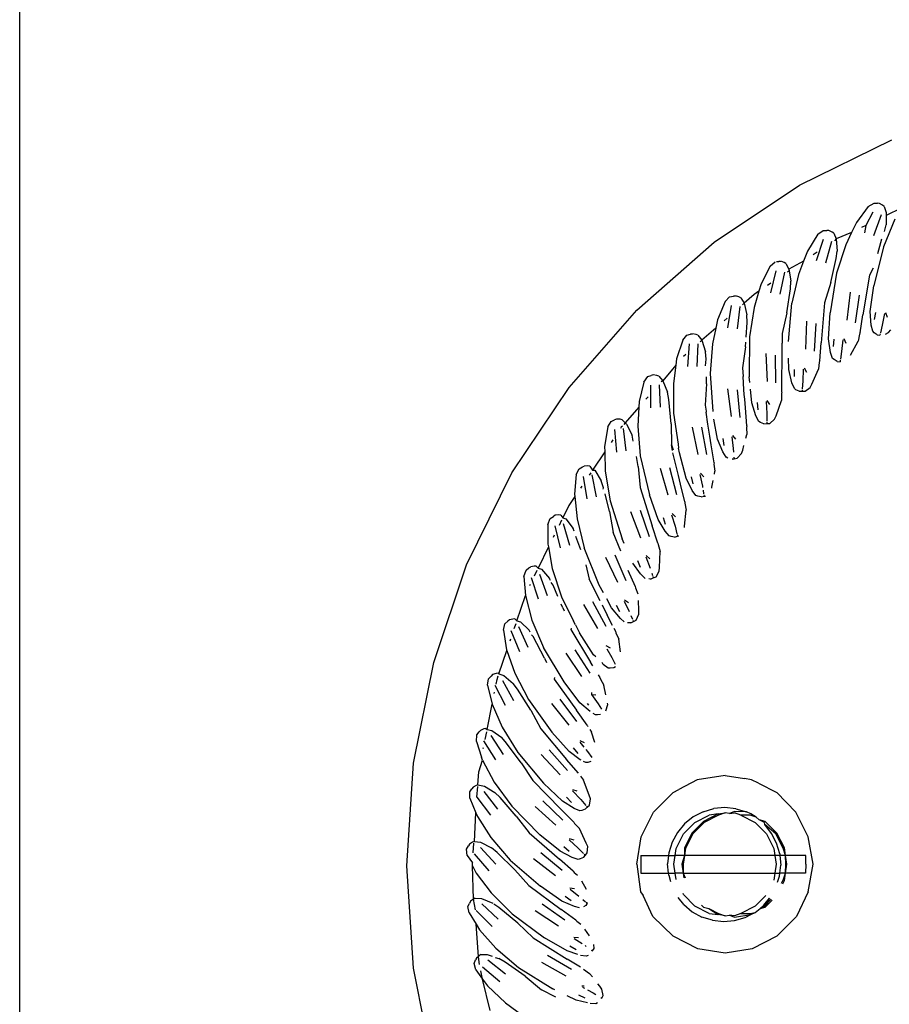
# Model space of a CAD drawing. Units: metres. Extents: x 5.5 to 24.5, y 8.4 to 18.2.
# Drawn here: x 6.7 to 6.7, y 14.8 to 14.8 of the extents above; entities that cross this region are included whole.
import ezdxf

# ---------------------------------------------------------------- set-up
doc = ezdxf.new("R2010")
doc.units = ezdxf.units.M
doc.layers.add('Edges', color=7, linetype='Continuous')

msp = doc.modelspace()

# ---------------------------------------------------------------- linework, layer by layer
at = {"layer": 'Edges'}
for p, q in [((6.687316, 13.809844), (6.687316, 14.961864)), ((6.708829, 14.817693), (6.711373, 14.818942)), ((6.706475, 14.816115), (6.708829, 14.817693)), ((6.71072, 14.8171), (6.710397, 14.816657)), ((6.71072, 14.8171), (6.710884, 14.817194)), ((6.710884, 14.817194), (6.710976, 14.817189)), ((6.711032, 14.817182), (6.710976, 14.817189)), ((6.711118, 14.817133), (6.711032, 14.817182)), ((6.71116, 14.817097), (6.711118, 14.817133)), ((6.71116, 14.817097), (6.711215, 14.816932)), ((6.711631, 14.817055), (6.711215, 14.816851)), ((6.710854, 14.816948), (6.710654, 14.816575)), ((6.711081, 14.816872), (6.710865, 14.816288)), ((6.711215, 14.816932), (6.711215, 14.816851)), ((6.711215, 14.816851), (6.711215, 14.816596)), ((6.710397, 14.816657), (6.710267, 14.816385)), ((6.710654, 14.816575), (6.710536, 14.816517)), ((6.710654, 14.816575), (6.710617, 14.816371)), ((6.711455, 14.81675), (6.711142, 14.815991)), ((6.711176, 14.816413), (6.711215, 14.816596)), ((6.709334, 14.816333), (6.709047, 14.815866)), ((6.709334, 14.816333), (6.709477, 14.816439)), ((6.709477, 14.816439), (6.709582, 14.816441)), ((6.709639, 14.816439), (6.709582, 14.816441)), ((6.709728, 14.816397), (6.709639, 14.816439)), ((6.709773, 14.816365), (6.709728, 14.816397)), ((6.709773, 14.816365), (6.709841, 14.816205)), ((6.710267, 14.816385), (6.709841, 14.816205)), ((6.710267, 14.816385), (6.710103, 14.816042)), ((6.704345, 14.814243), (6.706475, 14.816115)), ((6.70948, 14.816192), (6.709288, 14.815598)), ((6.709712, 14.816133), (6.709542, 14.815534)), ((6.709841, 14.816205), (6.709794, 14.816152)), ((6.709841, 14.816205), (6.709867, 14.815869)), ((6.710103, 14.816042), (6.709852, 14.81526)), ((6.711142, 14.815991), (6.710875, 14.814916)), ((6.710989, 14.815808), (6.711102, 14.816207)), ((6.709047, 14.815866), (6.708941, 14.815591)), ((6.709313, 14.815841), (6.709208, 14.81577)), ((6.70984, 14.815666), (6.709867, 14.815869)), ((6.708019, 14.815459), (6.70777, 14.814971)), ((6.708019, 14.815459), (6.708153, 14.815577)), ((6.708197, 14.815581), (6.708258, 14.815587)), ((6.708258, 14.815587), (6.708315, 14.815589)), ((6.708287, 14.815588), (6.708258, 14.815587)), ((6.708407, 14.815554), (6.708315, 14.815589)), ((6.708454, 14.815525), (6.708407, 14.815554)), ((6.708454, 14.815525), (6.708535, 14.815371)), ((6.708941, 14.815591), (6.708535, 14.815371)), ((6.708941, 14.815591), (6.708802, 14.815229)), ((6.70969, 14.815006), (6.70984, 14.815666)), ((6.708175, 14.81533), (6.708031, 14.814723)), ((6.708412, 14.81529), (6.708289, 14.814679)), ((6.708542, 14.815324), (6.708496, 14.815292)), ((6.708535, 14.815371), (6.708542, 14.815324)), ((6.708542, 14.815324), (6.708587, 14.815039)), ((6.708802, 14.815229), (6.708612, 14.814431)), ((6.709852, 14.81526), (6.70967, 14.814168)), ((6.710759, 14.815205), (6.710577, 14.814113)), ((6.710859, 14.815401), (6.710759, 14.815205)), ((6.70777, 14.814971), (6.707708, 14.814765)), ((6.708038, 14.814985), (6.707947, 14.814925)), ((6.708576, 14.814834), (6.708587, 14.815039)), ((6.70969, 14.815006), (6.709522, 14.814447)), ((6.710779, 14.814204), (6.710875, 14.814916)), ((6.706776, 14.814485), (6.706901, 14.814613)), ((6.706901, 14.814613), (6.707005, 14.814631)), ((6.707005, 14.814631), (6.707061, 14.814638)), ((6.707032, 14.814635), (6.707005, 14.814631)), ((6.707156, 14.81461), (6.707061, 14.814638)), ((6.707205, 14.814585), (6.707156, 14.81461)), ((6.707578, 14.814677), (6.707297, 14.814438)), ((6.707708, 14.814765), (6.707576, 14.814318)), ((6.707708, 14.814765), (6.707578, 14.814677)), ((6.708479, 14.814164), (6.708576, 14.814834)), ((6.710223, 14.814736), (6.710137, 14.81397)), ((6.710471, 14.814652), (6.710364, 14.813894)), ((6.706776, 14.814485), (6.706566, 14.813979)), ((6.706942, 14.814369), (6.706846, 14.813752)), ((6.707181, 14.814347), (6.707107, 14.813729)), ((6.707205, 14.814585), (6.707297, 14.814438)), ((6.707297, 14.814438), (6.707255, 14.814393)), ((6.707297, 14.814438), (6.707376, 14.814111)), ((6.707576, 14.814318), (6.707449, 14.813506)), ((6.708521, 14.813374), (6.708612, 14.814431)), ((6.709522, 14.814447), (6.709426, 14.813344)), ((6.702474, 14.812113), (6.704345, 14.814243)), ((6.707381, 14.813906), (6.707376, 14.814111)), ((6.708479, 14.814164), (6.708354, 14.813594)), ((6.70963, 14.81345), (6.70967, 14.814168)), ((6.710498, 14.813618), (6.710577, 14.814113)), ((6.710805, 14.813828), (6.710779, 14.814204)), ((6.710901, 14.813982), (6.710931, 14.814179)), ((6.711173, 14.814151), (6.711112, 14.813824)), ((6.711202, 14.814176), (6.711244, 14.81405)), ((6.706566, 14.813979), (6.706516, 14.813744)), ((6.706832, 14.814022), (6.706747, 14.813947)), ((6.707353, 14.813494), (6.707381, 14.813906)), ((6.709024, 14.813937), (6.708998, 14.813167)), ((6.709278, 14.813873), (6.709231, 14.813108)), ((6.710847, 14.813659), (6.710805, 14.813828)), ((6.711112, 14.813824), (6.711062, 14.813617)), ((6.705607, 14.813416), (6.705721, 14.813553)), ((6.705721, 14.813553), (6.705823, 14.81358)), ((6.705823, 14.81358), (6.705878, 14.813591)), ((6.70585, 14.813585), (6.705823, 14.81358)), ((6.705975, 14.813571), (6.705878, 14.813591)), ((6.706026, 14.81355), (6.705975, 14.813571)), ((6.706026, 14.81355), (6.70613, 14.81341)), ((6.706516, 14.813744), (6.70613, 14.81341)), ((6.706516, 14.813744), (6.706424, 14.813312)), ((6.707449, 14.813506), (6.70744, 14.812399)), ((6.708354, 14.813594), (6.70835, 14.813336)), ((6.710481, 14.813579), (6.710448, 14.813389)), ((6.710498, 14.813618), (6.710481, 14.813579)), ((6.710886, 14.81362), (6.710847, 14.813659)), ((6.710968, 14.813564), (6.710886, 14.81362)), ((6.710968, 14.813564), (6.711046, 14.813551)), ((6.711056, 14.813592), (6.711046, 14.813551)), ((6.711204, 14.813579), (6.711286, 14.813622)), ((6.711286, 14.813622), (6.711346, 14.813704)), ((6.705607, 14.813416), (6.705437, 14.812896)), ((6.705781, 14.813313), (6.705734, 14.812691)), ((6.706021, 14.813311), (6.705996, 14.812688)), ((6.70613, 14.81341), (6.706089, 14.813369)), ((6.70613, 14.81341), (6.706234, 14.81309)), ((6.706424, 14.813312), (6.706361, 14.812494)), ((6.707336, 14.81323), (6.707257, 14.812652)), ((6.707336, 14.81323), (6.707345, 14.813359)), ((6.708347, 14.812772), (6.70835, 14.813336)), ((6.709386, 14.812844), (6.709426, 14.813344)), ((6.709685, 14.813077), (6.70963, 14.81345)), ((6.709769, 14.813239), (6.709784, 14.813438)), ((6.710026, 14.813428), (6.709991, 14.813098)), ((6.710054, 14.813456), (6.710105, 14.813334)), ((6.710235, 14.812997), (6.710448, 14.813389)), ((6.70569, 14.813019), (6.705628, 14.812964)), ((6.706255, 14.812886), (6.706234, 14.81309)), ((6.707898, 14.813046), (6.707933, 14.812277)), ((6.708156, 14.813002), (6.708169, 14.812237)), ((6.70974, 14.812912), (6.709685, 14.813077)), ((6.709991, 14.813098), (6.709958, 14.812888)), ((6.705414, 14.812721), (6.705057, 14.812294)), ((6.705414, 14.812721), (6.705348, 14.812219)), ((6.705437, 14.812896), (6.705414, 14.812721)), ((6.706238, 14.812707), (6.706255, 14.812886)), ((6.708345, 14.812487), (6.708347, 14.812728)), ((6.708347, 14.812728), (6.708347, 14.812772)), ((6.708534, 14.812609), (6.708526, 14.812918)), ((6.709372, 14.812804), (6.709354, 14.812612)), ((6.709386, 14.812844), (6.709372, 14.812804)), ((6.709782, 14.812877), (6.70974, 14.812912)), ((6.709868, 14.812827), (6.709782, 14.812877)), ((6.709868, 14.812827), (6.709948, 14.812821)), ((6.709954, 14.812863), (6.709948, 14.812821)), ((6.704648, 14.812408), (6.704738, 14.812439)), ((6.704793, 14.812455), (6.704738, 14.812439)), ((6.704891, 14.812442), (6.704793, 14.812455)), ((6.704943, 14.812425), (6.704891, 14.812442)), ((6.704943, 14.812425), (6.705057, 14.812294)), ((6.706361, 14.812494), (6.706436, 14.811445)), ((6.707257, 14.812652), (6.707274, 14.812412)), ((6.708345, 14.811985), (6.708345, 14.812487)), ((6.708618, 14.812241), (6.708534, 14.812609)), ((6.708689, 14.812409), (6.708688, 14.812608)), ((6.70893, 14.812618), (6.708921, 14.812286)), ((6.708956, 14.812647), (6.709017, 14.81253)), ((6.709172, 14.812204), (6.709354, 14.812612)), ((6.704535, 14.812259), (6.704407, 14.811727)), ((6.704535, 14.812259), (6.704648, 14.812408)), ((6.704718, 14.812171), (6.704719, 14.811547)), ((6.704957, 14.812187), (6.70498, 14.811564)), ((6.705057, 14.812294), (6.705013, 14.812265)), ((6.705057, 14.812294), (6.705186, 14.811983)), ((6.705348, 14.812219), (6.705349, 14.811398)), ((6.706263, 14.812209), (6.70623, 14.811626)), ((6.706263, 14.812209), (6.706261, 14.812407)), ((6.707295, 14.81205), (6.707274, 14.812412)), ((6.707456, 14.812247), (6.70744, 14.812399)), ((6.708686, 14.812081), (6.708618, 14.812241)), ((6.708921, 14.812286), (6.708905, 14.812074)), ((6.709125, 14.812113), (6.709172, 14.812204)), ((6.700896, 14.809759), (6.702474, 14.812113)), ((6.705223, 14.811782), (6.705186, 14.811983)), ((6.706845, 14.81207), (6.70694, 14.811306)), ((6.707106, 14.812046), (6.707179, 14.811284)), ((6.707303, 14.81192), (6.707295, 14.81205)), ((6.707318, 14.811788), (6.707303, 14.81192)), ((6.707513, 14.811684), (6.707475, 14.81206)), ((6.708334, 14.811945), (6.708331, 14.811751)), ((6.708345, 14.811985), (6.708334, 14.811945)), ((6.70873, 14.812049), (6.708686, 14.812081)), ((6.70882, 14.812007), (6.70873, 14.812049)), ((6.70882, 14.812007), (6.7089, 14.812006)), ((6.708903, 14.812048), (6.7089, 14.812006)), ((6.7089, 14.812006), (6.708982, 14.812007)), ((6.708982, 14.812007), (6.709125, 14.812113)), ((6.704407, 14.811727), (6.704398, 14.811565)), ((6.704653, 14.811855), (6.704592, 14.811785)), ((6.705285, 14.811107), (6.705223, 14.811782)), ((6.70623, 14.811626), (6.706254, 14.811461)), ((6.707335, 14.811548), (6.707318, 14.811788)), ((6.707626, 14.811324), (6.707513, 14.811684)), ((6.707684, 14.811497), (6.707667, 14.811696)), ((6.707908, 14.811724), (6.707925, 14.811392)), ((6.707931, 14.811755), (6.708001, 14.811643)), ((6.708182, 14.811331), (6.708331, 14.811751)), ((6.704398, 14.811565), (6.70402, 14.811134)), ((6.704398, 14.811565), (6.704371, 14.811046)), ((6.705349, 14.811398), (6.705478, 14.810542)), ((6.706254, 14.811461), (6.706254, 14.811431)), ((6.706303, 14.811101), (6.706254, 14.811431)), ((6.707374, 14.811048), (6.707335, 14.811548)), ((6.707925, 14.811392), (6.707926, 14.81118)), ((6.708142, 14.811236), (6.708182, 14.811331)), ((6.703539, 14.811021), (6.703631, 14.811175)), ((6.703631, 14.811175), (6.703727, 14.811217)), ((6.70378, 14.811237), (6.703727, 14.811217)), ((6.703879, 14.811232), (6.70378, 14.811237)), ((6.703933, 14.811219), (6.703879, 14.811232)), ((6.703933, 14.811219), (6.70402, 14.811134)), ((6.70402, 14.811134), (6.703979, 14.811088)), ((6.70402, 14.811134), (6.704057, 14.811097)), ((6.704057, 14.811097), (6.70421, 14.810797)), ((6.705285, 14.811107), (6.705297, 14.810524)), ((6.706358, 14.81077), (6.706303, 14.811101)), ((6.706568, 14.810682), (6.706467, 14.811236)), ((6.707707, 14.81117), (6.707626, 14.811324)), ((6.707754, 14.811141), (6.707707, 14.81117)), ((6.707846, 14.811106), (6.707754, 14.811141)), ((6.707846, 14.811106), (6.707926, 14.811112)), ((6.707926, 14.811154), (6.707926, 14.811112)), ((6.707926, 14.811112), (6.708008, 14.811119)), ((6.708008, 14.811119), (6.708142, 14.811236)), ((6.703539, 14.811021), (6.703453, 14.810481)), ((6.703728, 14.810947), (6.703778, 14.810325)), ((6.703911, 14.811011), (6.703887, 14.810974)), ((6.703943, 14.811047), (6.703911, 14.811011)), ((6.703965, 14.810982), (6.704037, 14.810363)), ((6.704243, 14.810631), (6.70421, 14.810797)), ((6.704371, 14.811046), (6.704437, 14.810227)), ((6.705865, 14.811014), (6.70602, 14.81026)), ((6.706126, 14.811011), (6.706259, 14.810257)), ((6.706979, 14.810786), (6.707058, 14.81068)), ((6.707351, 14.810711), (6.707378, 14.810813)), ((6.707374, 14.811048), (6.707366, 14.811006)), ((6.707366, 14.811006), (6.707378, 14.810813)), ((6.703678, 14.810663), (6.70363, 14.810592)), ((6.705321, 14.810368), (6.705297, 14.810524)), ((6.705297, 14.810524), (6.705343, 14.810393)), ((6.705478, 14.810542), (6.705494, 14.810437)), ((6.706394, 14.810532), (6.706358, 14.81077)), ((6.706472, 14.810036), (6.706394, 14.810532)), ((6.706709, 14.810332), (6.706568, 14.810682)), ((6.706753, 14.810508), (6.706721, 14.810705)), ((6.706959, 14.810753), (6.707002, 14.810423)), ((6.703457, 14.810333), (6.703116, 14.809825)), ((6.703453, 14.810481), (6.703457, 14.810333)), ((6.703457, 14.810333), (6.703471, 14.809799)), ((6.705492, 14.80968), (6.705334, 14.810306)), ((6.705514, 14.810303), (6.705494, 14.810437)), ((6.705698, 14.809608), (6.705514, 14.810303)), ((6.706801, 14.810185), (6.706709, 14.810332)), ((6.707002, 14.810423), (6.70701, 14.810323)), ((6.707105, 14.810157), (6.70723, 14.810285)), ((6.70723, 14.810285), (6.707262, 14.810382)), ((6.707262, 14.810382), (6.707296, 14.810509)), ((6.704377, 14.809932), (6.70433, 14.810206)), ((6.704437, 14.810227), (6.704687, 14.809149)), ((6.706472, 14.810036), (6.706468, 14.809994)), ((6.706468, 14.809994), (6.706495, 14.809803)), ((6.70685, 14.81016), (6.706801, 14.810185)), ((6.706968, 14.810135), (6.707024, 14.810144)), ((6.706999, 14.81014), (6.706968, 14.810135)), ((6.707021, 14.810186), (6.707024, 14.810144)), ((6.707024, 14.810144), (6.707105, 14.810157)), ((6.699646, 14.807216), (6.700896, 14.809759)), ((6.702667, 14.80971), (6.702624, 14.809164)), ((6.702667, 14.80971), (6.702746, 14.80987)), ((6.702746, 14.80987), (6.70284, 14.80992)), ((6.70284, 14.80992), (6.702891, 14.809944)), ((6.70299, 14.809946), (6.702891, 14.809944)), ((6.703044, 14.809938), (6.70299, 14.809946)), ((6.703072, 14.809758), (6.703027, 14.809692)), ((6.703044, 14.809938), (6.703116, 14.809825)), ((6.703095, 14.809704), (6.703215, 14.809093)), ((6.703116, 14.809825), (6.703178, 14.809826)), ((6.703178, 14.809826), (6.703353, 14.809539)), ((6.703471, 14.809799), (6.703601, 14.808988)), ((6.704377, 14.809932), (6.704435, 14.809351)), ((6.704981, 14.809885), (6.705195, 14.809145)), ((6.705242, 14.809902), (6.705434, 14.809161)), ((6.706082, 14.80971), (6.706151, 14.809385)), ((6.706099, 14.809744), (6.706186, 14.809645)), ((6.706479, 14.809719), (6.706495, 14.809803)), ((6.702861, 14.809651), (6.70296, 14.809035)), ((6.703421, 14.809346), (6.703353, 14.809539)), ((6.705547, 14.809445), (6.705492, 14.80968)), ((6.705663, 14.808958), (6.705547, 14.809445)), ((6.705866, 14.809271), (6.705698, 14.809608)), ((6.705895, 14.80945), (6.705848, 14.809644)), ((6.706413, 14.809364), (6.706446, 14.809541)), ((6.702624, 14.809164), (6.702631, 14.8091)), ((6.702824, 14.809389), (6.702786, 14.809332)), ((6.703415, 14.809301), (6.703421, 14.809346)), ((6.703588, 14.80869), (6.703465, 14.809173)), ((6.704435, 14.809351), (6.704768, 14.808295)), ((6.705969, 14.809131), (6.705866, 14.809271)), ((6.706151, 14.809385), (6.706156, 14.809351)), ((6.706167, 14.80928), (6.706184, 14.809175)), ((6.706406, 14.809333), (6.706413, 14.809364)), ((6.702631, 14.8091), (6.702465, 14.808853)), ((6.702631, 14.8091), (6.702695, 14.808486)), ((6.703601, 14.808988), (6.703935, 14.807932)), ((6.704925, 14.80847), (6.704687, 14.809149)), ((6.705663, 14.808958), (6.705663, 14.808915)), ((6.705663, 14.808915), (6.705705, 14.808727)), ((6.70602, 14.80911), (6.705969, 14.809131)), ((6.706117, 14.80909), (6.70602, 14.80911)), ((6.706117, 14.80909), (6.706195, 14.809108)), ((6.706188, 14.80915), (6.706195, 14.809108)), ((6.706195, 14.809108), (6.706231, 14.809116)), ((6.702465, 14.808853), (6.702299, 14.808515)), ((6.703588, 14.80869), (6.703691, 14.808115)), ((6.70417, 14.808689), (6.704441, 14.807968)), ((6.704429, 14.808727), (6.704678, 14.808003)), ((6.705315, 14.808637), (6.705409, 14.808545)), ((6.705657, 14.808283), (6.705705, 14.808727)), ((6.701884, 14.808333), (6.701951, 14.808499)), ((6.701951, 14.808499), (6.70204, 14.808556)), ((6.702089, 14.808584), (6.70204, 14.808556)), ((6.702187, 14.808594), (6.702089, 14.808584)), ((6.702242, 14.80859), (6.702187, 14.808594)), ((6.702266, 14.808447), (6.702195, 14.808302)), ((6.702242, 14.80859), (6.702299, 14.808515)), ((6.702299, 14.808515), (6.702384, 14.808489)), ((6.702311, 14.808361), (6.702479, 14.807762)), ((6.702384, 14.808489), (6.702582, 14.808217)), ((6.702695, 14.808486), (6.702888, 14.807688)), ((6.705119, 14.808147), (6.704925, 14.80847)), ((6.705134, 14.808328), (6.705072, 14.808518)), ((6.7053, 14.808602), (6.705394, 14.808283)), ((6.701884, 14.808333), (6.701884, 14.807786)), ((6.702082, 14.80829), (6.702229, 14.807684)), ((6.702612, 14.808148), (6.702582, 14.808217)), ((6.703902, 14.807594), (6.703691, 14.808115)), ((6.704923, 14.807818), (6.704768, 14.808295)), ((6.705233, 14.808016), (6.705119, 14.808147)), ((6.705394, 14.808283), (6.705444, 14.808076)), ((6.705652, 14.808253), (6.705657, 14.808283)), ((6.702062, 14.808033), (6.702031, 14.80797)), ((6.702798, 14.807635), (6.702656, 14.808)), ((6.703991, 14.807805), (6.703935, 14.807932)), ((6.704923, 14.807818), (6.704925, 14.807776)), ((6.705285, 14.807999), (6.705233, 14.808016)), ((6.705384, 14.807986), (6.705285, 14.807999)), ((6.705384, 14.807986), (6.705459, 14.808011)), ((6.70545, 14.808051), (6.705459, 14.808011)), ((6.705459, 14.808011), (6.705498, 14.808022)), ((6.701907, 14.807717), (6.701616, 14.807125)), ((6.701884, 14.807786), (6.701907, 14.807717)), ((6.701907, 14.807717), (6.702008, 14.807115)), ((6.703304, 14.806662), (6.702888, 14.807688)), ((6.704925, 14.807776), (6.704982, 14.807591)), ((6.70497, 14.807145), (6.704982, 14.807591)), ((6.703479, 14.807434), (6.703806, 14.806737)), ((6.703734, 14.807493), (6.70404, 14.80679)), ((6.704443, 14.806967), (6.704234, 14.807262)), ((6.704445, 14.807149), (6.704368, 14.807333)), ((6.704588, 14.807435), (6.704707, 14.807125)), ((6.7046, 14.807472), (6.704702, 14.807387)), ((6.698737, 14.80453), (6.699646, 14.807216)), ((6.701227, 14.8069), (6.701286, 14.807075)), ((6.701286, 14.807075), (6.701365, 14.807134)), ((6.701365, 14.807134), (6.701412, 14.807166)), ((6.701509, 14.807184), (6.701412, 14.807166)), ((6.701564, 14.807184), (6.701509, 14.807184)), ((6.701586, 14.807063), (6.70151, 14.806909)), ((6.701564, 14.807184), (6.701616, 14.807125)), ((6.701616, 14.807125), (6.701713, 14.807095)), ((6.701713, 14.807095), (6.701932, 14.806839)), ((6.702008, 14.807115), (6.702263, 14.806335)), ((6.702937, 14.80722), (6.70303, 14.806824)), ((6.704093, 14.807071), (6.704298, 14.806625)), ((6.704752, 14.806988), (6.704773, 14.806922)), ((6.70487, 14.80689), (6.704961, 14.807043)), ((6.704961, 14.807043), (6.70497, 14.807145)), ((6.701227, 14.8069), (6.701269, 14.806373)), ((6.701428, 14.806872), (6.701622, 14.80628)), ((6.701651, 14.806962), (6.701865, 14.806377)), ((6.701958, 14.806791), (6.701932, 14.806839)), ((6.702029, 14.806659), (6.701979, 14.806733)), ((6.703327, 14.806229), (6.70303, 14.806824)), ((6.704568, 14.806846), (6.704443, 14.806967)), ((6.70472, 14.806828), (6.704674, 14.80683)), ((6.70472, 14.806828), (6.704794, 14.806858)), ((6.704781, 14.806898), (6.704794, 14.806858)), ((6.704794, 14.806858), (6.70487, 14.80689)), ((6.701394, 14.806674), (6.701376, 14.806637)), ((6.702164, 14.806344), (6.702029, 14.806659)), ((6.703419, 14.806448), (6.703304, 14.806662)), ((6.704298, 14.806625), (6.704304, 14.806584)), ((6.704304, 14.806584), (6.704369, 14.806419)), ((6.701033, 14.805673), (6.701269, 14.806373)), ((6.701269, 14.806373), (6.701446, 14.805696)), ((6.702263, 14.806335), (6.702596, 14.805668)), ((6.703122, 14.806207), (6.703481, 14.805531)), ((6.703645, 14.806029), (6.70351, 14.80628)), ((6.703994, 14.806217), (6.70413, 14.805932)), ((6.704004, 14.806255), (6.704111, 14.806178)), ((6.704398, 14.805958), (6.704383, 14.806238)), ((6.702296, 14.806036), (6.702253, 14.806136)), ((6.702296, 14.806036), (6.702333, 14.805948)), ((6.702872, 14.806129), (6.703252, 14.805459)), ((6.703386, 14.806112), (6.703525, 14.805834)), ((6.703887, 14.80574), (6.703645, 14.806029)), ((6.703874, 14.805921), (6.703783, 14.806098)), ((6.704397, 14.805856), (6.704398, 14.805958)), ((6.700701, 14.805593), (6.70078, 14.805663)), ((6.700824, 14.805699), (6.70078, 14.805663)), ((6.70092, 14.805724), (6.700824, 14.805699)), ((6.700975, 14.805729), (6.70092, 14.805724)), ((6.700975, 14.805729), (6.701033, 14.805673)), ((6.701033, 14.805673), (6.70113, 14.805651)), ((6.70113, 14.805651), (6.701368, 14.805413)), ((6.701446, 14.805696), (6.701762, 14.804938)), ((6.70265, 14.80556), (6.702596, 14.805668)), ((6.70367, 14.805549), (6.703525, 14.805834)), ((6.703992, 14.805651), (6.703887, 14.80574)), ((6.704173, 14.805622), (6.704245, 14.805658)), ((6.704178, 14.80582), (6.704219, 14.805721)), ((6.704229, 14.805697), (6.704245, 14.805658)), ((6.704245, 14.805658), (6.704318, 14.805696)), ((6.704318, 14.805696), (6.704397, 14.805856)), ((6.700661, 14.805419), (6.700701, 14.805593)), ((6.700661, 14.805419), (6.700747, 14.804878)), ((6.700864, 14.805407), (6.701104, 14.804831)), ((6.70096, 14.80546), (6.70101, 14.805605)), ((6.701079, 14.805514), (6.701338, 14.804947)), ((6.701402, 14.805361), (6.701368, 14.805413)), ((6.702531, 14.805474), (6.702518, 14.805436)), ((6.702518, 14.805436), (6.703059, 14.804537)), ((6.70265, 14.80556), (6.702758, 14.805345)), ((6.703707, 14.805475), (6.703752, 14.805386)), ((6.703752, 14.805386), (6.703761, 14.805345)), ((6.704173, 14.805622), (6.70408, 14.80562)), ((6.700847, 14.805125), (6.700865, 14.805178)), ((6.701479, 14.805241), (6.701437, 14.805286)), ((6.701795, 14.804642), (6.701479, 14.805241)), ((6.703148, 14.80474), (6.702758, 14.805345)), ((6.703761, 14.805345), (6.703846, 14.805172)), ((6.703892, 14.804821), (6.703846, 14.805172)), ((6.700538, 14.804211), (6.700755, 14.804854)), ((6.700747, 14.804878), (6.700755, 14.804854)), ((6.700755, 14.804854), (6.700974, 14.804235)), ((6.702333, 14.803989), (6.701762, 14.804938)), ((6.702628, 14.804877), (6.70304, 14.804231)), ((6.703488, 14.804994), (6.703601, 14.804926)), ((6.703514, 14.804899), (6.703647, 14.804668)), ((6.701795, 14.804642), (6.701852, 14.804529)), ((6.702385, 14.80478), (6.702817, 14.804142)), ((6.703206, 14.804681), (6.703148, 14.80474)), ((6.703647, 14.804668), (6.703744, 14.804478)), ((6.698182, 14.80175), (6.698737, 14.80453)), ((6.703123, 14.804434), (6.703059, 14.804537)), ((6.703412, 14.804471), (6.703388, 14.804526)), ((6.703553, 14.80437), (6.703412, 14.804471)), ((6.703608, 14.804366), (6.703553, 14.80437)), ((6.703707, 14.804377), (6.703608, 14.804366)), ((6.70375, 14.804403), (6.703707, 14.804377)), ((6.700223, 14.803899), (6.700249, 14.804076)), ((6.700249, 14.804076), (6.700322, 14.804152)), ((6.700363, 14.804191), (6.700322, 14.804152)), ((6.700457, 14.804224), (6.700363, 14.804191)), ((6.700511, 14.804232), (6.700457, 14.804224)), ((6.70046, 14.803926), (6.700487, 14.804061)), ((6.700487, 14.804061), (6.700518, 14.804154)), ((6.700511, 14.804232), (6.700538, 14.804211)), ((6.700538, 14.804211), (6.700672, 14.804168)), ((6.700632, 14.804026), (6.700935, 14.803482)), ((6.700672, 14.804168), (6.700928, 14.803949)), ((6.700974, 14.804235), (6.701348, 14.803505)), ((6.702068, 14.804108), (6.702056, 14.80407)), ((6.702056, 14.80407), (6.702673, 14.803207)), ((6.703274, 14.804185), (6.70332, 14.804109)), ((6.70332, 14.804109), (6.703336, 14.804064)), ((6.703336, 14.804064), (6.703431, 14.803902)), ((6.700223, 14.803899), (6.700349, 14.803372)), ((6.700426, 14.803903), (6.70071, 14.803348)), ((6.701052, 14.803786), (6.700928, 14.803949)), ((6.701414, 14.803213), (6.701052, 14.803786)), ((6.702769, 14.803417), (6.702333, 14.803989)), ((6.703488, 14.80363), (6.703431, 14.803902)), ((6.700408, 14.803668), (6.700417, 14.80371)), ((6.701348, 14.803505), (6.701992, 14.802604)), ((6.702216, 14.803512), (6.702677, 14.802901)), ((6.703088, 14.803697), (6.703093, 14.803646)), ((6.703093, 14.803646), (6.703273, 14.803384)), ((6.703093, 14.803646), (6.703206, 14.803638)), ((6.700211, 14.802679), (6.700349, 14.803372)), ((6.700349, 14.803372), (6.700627, 14.802744)), ((6.701414, 14.803213), (6.701689, 14.802699)), ((6.701982, 14.803396), (6.702462, 14.802794)), ((6.702967, 14.802801), (6.702673, 14.803207)), ((6.703053, 14.80317), (6.702769, 14.803417)), ((6.703012, 14.803347), (6.702977, 14.803394)), ((6.703273, 14.803384), (6.703363, 14.803238)), ((6.703486, 14.803194), (6.703539, 14.803364)), ((6.703539, 14.803364), (6.703533, 14.803405)), ((6.703202, 14.80308), (6.703136, 14.80312)), ((6.703257, 14.80308), (6.703202, 14.80308)), ((6.703334, 14.803095), (6.703257, 14.80308)), ((6.70003, 14.802651), (6.699992, 14.80261)), ((6.700121, 14.802692), (6.70003, 14.802651)), ((6.700174, 14.802705), (6.700121, 14.802692)), ((6.700174, 14.802705), (6.700211, 14.802679)), ((6.700211, 14.802679), (6.70034, 14.802653)), ((6.70034, 14.802653), (6.700612, 14.802455)), ((6.700627, 14.802744), (6.701058, 14.802044)), ((6.701689, 14.802699), (6.702402, 14.801851)), ((6.702967, 14.802801), (6.702992, 14.802762)), ((6.703047, 14.802676), (6.703093, 14.802603)), ((6.699913, 14.80235), (6.699925, 14.802528)), ((6.699925, 14.802528), (6.699992, 14.80261)), ((6.700115, 14.80237), (6.700442, 14.801838)), ((6.700155, 14.802401), (6.700198, 14.802616)), ((6.70031, 14.802508), (6.700656, 14.80199)), ((6.700749, 14.802302), (6.700612, 14.802455)), ((6.702472, 14.802068), (6.701992, 14.802604)), ((6.702767, 14.802371), (6.70289, 14.802322)), ((6.703178, 14.802315), (6.703093, 14.802603)), ((6.699913, 14.80235), (6.700058, 14.801916)), ((6.700105, 14.802152), (6.700112, 14.802185)), ((6.701154, 14.801759), (6.700749, 14.802302)), ((6.701923, 14.80212), (6.70243, 14.801547)), ((6.702719, 14.802016), (6.702589, 14.802168)), ((6.702767, 14.802333), (6.702879, 14.802195)), ((6.702937, 14.802123), (6.702976, 14.802074)), ((6.699978, 14.801514), (6.700082, 14.801829)), ((6.700082, 14.801829), (6.700058, 14.801916)), ((6.700082, 14.801829), (6.700407, 14.801229)), ((6.701058, 14.802044), (6.70177, 14.801197)), ((6.701698, 14.801986), (6.702224, 14.801424)), ((6.702727, 14.80147), (6.702402, 14.801851)), ((6.702774, 14.801843), (6.702472, 14.802068)), ((6.702805, 14.801828), (6.702774, 14.801843)), ((6.702976, 14.802074), (6.703097, 14.801908)), ((6.697992, 14.798922), (6.698182, 14.80175)), ((6.701154, 14.801759), (6.701469, 14.801268)), ((6.70293, 14.801766), (6.702871, 14.801795)), ((6.702985, 14.80177), (6.70293, 14.801766)), ((6.703074, 14.801794), (6.702985, 14.80177)), ((6.699954, 14.801151), (6.699978, 14.801514)), ((6.70279, 14.801387), (6.702868, 14.801283)), ((6.703028, 14.800866), (6.702868, 14.801283)), ((6.706001, 14.80129), (6.7055, 14.801023)), ((6.706773, 14.80141), (6.706001, 14.80129)), ((6.706773, 14.80141), (6.707311, 14.801324)), ((6.707506, 14.80129), (6.707311, 14.801324)), ((6.7077, 14.801201), (6.707506, 14.80129)), ((6.69973, 14.800959), (6.699791, 14.801046)), ((6.699825, 14.80109), (6.699791, 14.801046)), ((6.699912, 14.801138), (6.699825, 14.80109)), ((6.699954, 14.801151), (6.699912, 14.801138)), ((6.699931, 14.800815), (6.699951, 14.801106)), ((6.699954, 14.801151), (6.700134, 14.801116)), ((6.700134, 14.801116), (6.700421, 14.80094)), ((6.700407, 14.801229), (6.700891, 14.800566)), ((6.701469, 14.801268), (6.702246, 14.800479)), ((6.702291, 14.8007), (6.70177, 14.801197)), ((6.702562, 14.801026), (6.702688, 14.800986)), ((6.705342, 14.800942), (6.7055, 14.801023)), ((6.7077, 14.801201), (6.708204, 14.800942)), ((6.699732, 14.800781), (6.69973, 14.800959)), ((6.699732, 14.800781), (6.699902, 14.800384)), ((6.699931, 14.800815), (6.7003, 14.800312)), ((6.700116, 14.80097), (6.700501, 14.80048)), ((6.700569, 14.800799), (6.700421, 14.80094)), ((6.701016, 14.800289), (6.700569, 14.800799)), ((6.702542, 14.800669), (6.7024, 14.800809)), ((6.702564, 14.800988), (6.702793, 14.800746)), ((6.702793, 14.800746), (6.702931, 14.800585)), ((6.703059, 14.800768), (6.703028, 14.800866)), ((6.703033, 14.800592), (6.703059, 14.800768)), ((6.704804, 14.8004), (6.705342, 14.800942)), ((6.708204, 14.800942), (6.708723, 14.8004)), ((6.700891, 14.800566), (6.701668, 14.799777)), ((6.701534, 14.800558), (6.702102, 14.800039)), ((6.701747, 14.80071), (6.702298, 14.800178)), ((6.7026, 14.800124), (6.702246, 14.800479)), ((6.70261, 14.8005), (6.702291, 14.8007)), ((6.702771, 14.800435), (6.70261, 14.8005)), ((6.702919, 14.800477), (6.702825, 14.800444)), ((6.702919, 14.800477), (6.702975, 14.800533)), ((6.702948, 14.800565), (6.702975, 14.800533)), ((6.702975, 14.800533), (6.703033, 14.800592)), ((6.70617, 14.800412), (6.706463, 14.800499)), ((6.706767, 14.800528), (6.706463, 14.800499)), ((6.70707, 14.800493), (6.706767, 14.800528)), ((6.70707, 14.800493), (6.707363, 14.800405)), ((6.69986, 14.799592), (6.699902, 14.800384)), ((6.699902, 14.800384), (6.699941, 14.800275)), ((6.699941, 14.800275), (6.700312, 14.799702)), ((6.701016, 14.800289), (6.701368, 14.799824)), ((6.702825, 14.800444), (6.702771, 14.800435)), ((6.704458, 14.799718), (6.704804, 14.8004)), ((6.705899, 14.80027), (6.70566, 14.800079)), ((6.70617, 14.800412), (6.705899, 14.80027)), ((6.705942, 14.800111), (6.706336, 14.800313)), ((6.706584, 14.800349), (6.706179, 14.800142)), ((6.706595, 14.800314), (6.706201, 14.800112)), ((6.706584, 14.800349), (6.706336, 14.800313)), ((6.706584, 14.800349), (6.706773, 14.800383)), ((6.706773, 14.800383), (6.706595, 14.800314)), ((6.706899, 14.800363), (6.706773, 14.800383)), ((6.707032, 14.800421), (6.706899, 14.800363)), ((6.706899, 14.800363), (6.707032, 14.800384)), ((6.707363, 14.800405), (6.707032, 14.800421)), ((6.70721, 14.800313), (6.707032, 14.800384)), ((6.707469, 14.800314), (6.70721, 14.800313)), ((6.70721, 14.800313), (6.707604, 14.800111)), ((6.707481, 14.800349), (6.707363, 14.800405)), ((6.707633, 14.800257), (6.707469, 14.800314)), ((6.707633, 14.800257), (6.707481, 14.800349)), ((6.707713, 14.80019), (6.707633, 14.800257)), ((6.709069, 14.799718), (6.708723, 14.8004)), ((6.7026, 14.800124), (6.702621, 14.800088)), ((6.702621, 14.800088), (6.702756, 14.799949)), ((6.702947, 14.799546), (6.702756, 14.799949)), ((6.70566, 14.800079), (6.705465, 14.799842)), ((6.705629, 14.799797), (6.705942, 14.800111)), ((6.706179, 14.800142), (6.705858, 14.799819)), ((6.706201, 14.800112), (6.705888, 14.799797)), ((6.707604, 14.800111), (6.707917, 14.799797)), ((6.707885, 14.800142), (6.707713, 14.80019)), ((6.707864, 14.800112), (6.707713, 14.80019)), ((6.707868, 14.800059), (6.707864, 14.800112)), ((6.708054, 14.799814), (6.707868, 14.800059)), ((6.708177, 14.799797), (6.707868, 14.800059)), ((6.708206, 14.799819), (6.707885, 14.800142)), ((6.700312, 14.799702), (6.700847, 14.799079)), ((6.701368, 14.799824), (6.702204, 14.799099)), ((6.702225, 14.799323), (6.701668, 14.799777)), ((6.70247, 14.799669), (6.702599, 14.799639)), ((6.704339, 14.798961), (6.704458, 14.799718)), ((6.705465, 14.799842), (6.705319, 14.799571)), ((6.705429, 14.7994), (6.705629, 14.799797)), ((6.705858, 14.799819), (6.705652, 14.799412)), ((6.705888, 14.799797), (6.705687, 14.799401)), ((6.707917, 14.799797), (6.708118, 14.7994)), ((6.708195, 14.79954), (6.708054, 14.799814)), ((6.708378, 14.799401), (6.708177, 14.799797)), ((6.708412, 14.799412), (6.708206, 14.799819)), ((6.709208, 14.798961), (6.709069, 14.799718)), ((6.699641, 14.799379), (6.699695, 14.79947)), ((6.699726, 14.799517), (6.699695, 14.79947)), ((6.699809, 14.799571), (6.699726, 14.799517)), ((6.69986, 14.799592), (6.699809, 14.799571)), ((6.699828, 14.799281), (6.699846, 14.799545)), ((6.69986, 14.799592), (6.700032, 14.799567)), ((6.700025, 14.79942), (6.700447, 14.798962)), ((6.700032, 14.799567), (6.700332, 14.799414)), ((6.70049, 14.799285), (6.700332, 14.799414)), ((6.702478, 14.799311), (6.702326, 14.79944)), ((6.702476, 14.799631), (6.702723, 14.799408)), ((6.702723, 14.799408), (6.702873, 14.799258)), ((6.702986, 14.799451), (6.702947, 14.799546)), ((6.702974, 14.799273), (6.702986, 14.799451)), ((6.705319, 14.799571), (6.705226, 14.799277)), ((6.705398, 14.799203), (6.705429, 14.7994)), ((6.705652, 14.799412), (6.705655, 14.799203)), ((6.705687, 14.799401), (6.705655, 14.799203)), ((6.708118, 14.7994), (6.708149, 14.799203)), ((6.708281, 14.799245), (6.708195, 14.79954)), ((6.708445, 14.799203), (6.708378, 14.799401)), ((6.708445, 14.799203), (6.708412, 14.799412)), ((6.699657, 14.799201), (6.699641, 14.799379)), ((6.699657, 14.799201), (6.69981, 14.799004)), ((6.699854, 14.799252), (6.70026, 14.798779)), ((6.700975, 14.798812), (6.70049, 14.799285)), ((6.701489, 14.799122), (6.702096, 14.798649)), ((6.70169, 14.799289), (6.70228, 14.798802)), ((6.702559, 14.799148), (6.702225, 14.799323)), ((6.702725, 14.799096), (6.702559, 14.799148)), ((6.702869, 14.79915), (6.702779, 14.799109)), ((6.702869, 14.79915), (6.702921, 14.79921)), ((6.702891, 14.79924), (6.702921, 14.79921)), ((6.702921, 14.79921), (6.702974, 14.799273)), ((6.704455, 14.799203), (6.704453, 14.798961)), ((6.704455, 14.799203), (6.705218, 14.799203)), ((6.705218, 14.799203), (6.705191, 14.798971)), ((6.705226, 14.799277), (6.705218, 14.799203)), ((6.705218, 14.799203), (6.705398, 14.799203)), ((6.705359, 14.798961), (6.705398, 14.799203)), ((6.705655, 14.799203), (6.705398, 14.799203)), ((6.705655, 14.799203), (6.705581, 14.798961)), ((6.705655, 14.799203), (6.705617, 14.798961)), ((6.708149, 14.799203), (6.705655, 14.799203)), ((6.708149, 14.799203), (6.708187, 14.798961)), ((6.708285, 14.799203), (6.708149, 14.799203)), ((6.708281, 14.799245), (6.708285, 14.799203)), ((6.708285, 14.799203), (6.70831, 14.798938)), ((6.708445, 14.799203), (6.708285, 14.799203)), ((6.708483, 14.798961), (6.708445, 14.799203)), ((6.708447, 14.798961), (6.708445, 14.799203)), ((6.709005, 14.799203), (6.708445, 14.799203)), ((6.709005, 14.798961), (6.709005, 14.799203)), ((6.698182, 14.796095), (6.697992, 14.798922)), ((6.699804, 14.798922), (6.69981, 14.799004)), ((6.699804, 14.798922), (6.699906, 14.798713)), ((6.699835, 14.798002), (6.699804, 14.798922)), ((6.700847, 14.799079), (6.701683, 14.798354)), ((6.702585, 14.798773), (6.702204, 14.799099)), ((6.702779, 14.799109), (6.702725, 14.799096)), ((6.704339, 14.798961), (6.704438, 14.798204)), ((6.704453, 14.798961), (6.704455, 14.798713)), ((6.705215, 14.798713), (6.705191, 14.798971)), ((6.705398, 14.798713), (6.705359, 14.798961)), ((6.705581, 14.798961), (6.70562, 14.798713)), ((6.705617, 14.798961), (6.70562, 14.798713)), ((6.708187, 14.798961), (6.708148, 14.798713)), ((6.708284, 14.798713), (6.70831, 14.798938)), ((6.708444, 14.798713), (6.708483, 14.798961)), ((6.708444, 14.798713), (6.708447, 14.798961)), ((6.709005, 14.798961), (6.708997, 14.798713)), ((6.709069, 14.798204), (6.709208, 14.798961)), ((6.699906, 14.798713), (6.70032, 14.798172)), ((6.700975, 14.798812), (6.701363, 14.798376)), ((6.702585, 14.798773), (6.70261, 14.798738)), ((6.70261, 14.798738), (6.702703, 14.798659)), ((6.704455, 14.798713), (6.705215, 14.798713)), ((6.70522, 14.798665), (6.705215, 14.798713)), ((6.705215, 14.798713), (6.705398, 14.798713)), ((6.70522, 14.798665), (6.705272, 14.798486)), ((6.705426, 14.798537), (6.705398, 14.798713)), ((6.70562, 14.798713), (6.705398, 14.798713)), ((6.70562, 14.798713), (6.70564, 14.798585)), ((6.70562, 14.798713), (6.705676, 14.798591)), ((6.70562, 14.798713), (6.708148, 14.798713)), ((6.708148, 14.798713), (6.708118, 14.798521)), ((6.708148, 14.798713), (6.708284, 14.798713)), ((6.708224, 14.798471), (6.708275, 14.798632)), ((6.708275, 14.798632), (6.708284, 14.798713)), ((6.708444, 14.798713), (6.708284, 14.798713)), ((6.708378, 14.798521), (6.708444, 14.798713)), ((6.708412, 14.79851), (6.708444, 14.798713)), ((6.708997, 14.798713), (6.708444, 14.798713)), ((6.701363, 14.798376), (6.702254, 14.797718)), ((6.702275, 14.797945), (6.701683, 14.798354)), ((6.702492, 14.798309), (6.702622, 14.798289)), ((6.702951, 14.798269), (6.702822, 14.798494)), ((6.708334, 14.798436), (6.708378, 14.798521)), ((6.708369, 14.798425), (6.708412, 14.79851)), ((6.699884, 14.798027), (6.699835, 14.798002)), ((6.699884, 14.798027), (6.700057, 14.798015)), ((6.70032, 14.798172), (6.700902, 14.797593)), ((6.702528, 14.797952), (6.702366, 14.798069)), ((6.7025, 14.798271), (6.702742, 14.798086)), ((6.704438, 14.798204), (6.704513, 14.798096)), ((6.704784, 14.797521), (6.704513, 14.798096)), ((6.705637, 14.797854), (6.705477, 14.798048)), ((6.705629, 14.798125), (6.705616, 14.798152)), ((6.705942, 14.79781), (6.705629, 14.798125)), ((6.707896, 14.798104), (6.707604, 14.79781)), ((6.707841, 14.79783), (6.708003, 14.798027)), ((6.708003, 14.798027), (6.707864, 14.797809)), ((6.709069, 14.798204), (6.708743, 14.797521)), ((6.699683, 14.797797), (6.699722, 14.797879)), ((6.699713, 14.797621), (6.699683, 14.797797)), ((6.699756, 14.797942), (6.699722, 14.797879)), ((6.699835, 14.798002), (6.699756, 14.797942)), ((6.699886, 14.797706), (6.699835, 14.798002)), ((6.700057, 14.798015), (6.700364, 14.797887)), ((6.700062, 14.797868), (6.700519, 14.797445)), ((6.700537, 14.79777), (6.700392, 14.797857)), ((6.701057, 14.797337), (6.700537, 14.79777)), ((6.701726, 14.797868), (6.702353, 14.797429)), ((6.702621, 14.797797), (6.702275, 14.797945)), ((6.702763, 14.797764), (6.702621, 14.797797)), ((6.702855, 14.797991), (6.702926, 14.79793)), ((6.70293, 14.797822), (6.702869, 14.797789)), ((6.702962, 14.797866), (6.70293, 14.797822)), ((6.702945, 14.797914), (6.702977, 14.797887)), ((6.702962, 14.797866), (6.702977, 14.797887)), ((6.705637, 14.797854), (6.705868, 14.797653)), ((6.706336, 14.797608), (6.705942, 14.79781)), ((6.706122, 14.797837), (6.706179, 14.79778)), ((6.706179, 14.79778), (6.706328, 14.797744)), ((6.707604, 14.79781), (6.70721, 14.797608)), ((6.707739, 14.797746), (6.707841, 14.79783)), ((6.707739, 14.797746), (6.707864, 14.797809)), ((6.707739, 14.797746), (6.707885, 14.79778)), ((6.707864, 14.797809), (6.708048, 14.797995)), ((6.707885, 14.79778), (6.708078, 14.797974)), ((6.699713, 14.797621), (6.699912, 14.797313)), ((6.699904, 14.797688), (6.700347, 14.797248)), ((6.700902, 14.797593), (6.701793, 14.796935)), ((6.701538, 14.797685), (6.702181, 14.797261)), ((6.702659, 14.797423), (6.702254, 14.797718)), ((6.705342, 14.796979), (6.704784, 14.797521)), ((6.705868, 14.797653), (6.706138, 14.797505)), ((6.706431, 14.797416), (6.706138, 14.797505)), ((6.706328, 14.797744), (6.706595, 14.797607)), ((6.706328, 14.797744), (6.706584, 14.797572)), ((6.706336, 14.797608), (6.706584, 14.797572)), ((6.706773, 14.797539), (6.706584, 14.797572)), ((6.706595, 14.797607), (6.706773, 14.797539)), ((6.706773, 14.797539), (6.706899, 14.797559)), ((6.706899, 14.797559), (6.707032, 14.797501)), ((6.707032, 14.797538), (6.706899, 14.797559)), ((6.70721, 14.797608), (6.707032, 14.797538)), ((6.707032, 14.797501), (6.707481, 14.797572)), ((6.707038, 14.79741), (6.707331, 14.797497)), ((6.70721, 14.797608), (6.707469, 14.797607)), ((6.707331, 14.797497), (6.707481, 14.797572)), ((6.707469, 14.797607), (6.707605, 14.797634)), ((6.707481, 14.797572), (6.707605, 14.797634)), ((6.707605, 14.797634), (6.707739, 14.797746)), ((6.708743, 14.797521), (6.708204, 14.796979)), ((6.699972, 14.796422), (6.699912, 14.797313)), ((6.699912, 14.797313), (6.699999, 14.797154)), ((6.701057, 14.797337), (6.701478, 14.796933)), ((6.702659, 14.797423), (6.702686, 14.797391)), ((6.702686, 14.797391), (6.702793, 14.797313)), ((6.706431, 14.797416), (6.706734, 14.797381)), ((6.706734, 14.797381), (6.707038, 14.79741)), ((6.699999, 14.797154), (6.700455, 14.796647)), ((6.702602, 14.796953), (6.702734, 14.796944)), ((6.703037, 14.796988), (6.70291, 14.797173)), ((6.706021, 14.796631), (6.705342, 14.796979)), ((6.708204, 14.796979), (6.707525, 14.796631)), ((6.701478, 14.796933), (6.702418, 14.796347)), ((6.702415, 14.796573), (6.701793, 14.796935)), ((6.702666, 14.796601), (6.702496, 14.796705)), ((6.702614, 14.796917), (6.702829, 14.796776)), ((6.702917, 14.796718), (6.702945, 14.796697)), ((6.703162, 14.796641), (6.703152, 14.796749)), ((6.699972, 14.796422), (6.699918, 14.796374)), ((6.699991, 14.79644), (6.699972, 14.796422)), ((6.699978, 14.796331), (6.699972, 14.796422)), ((6.700038, 14.796469), (6.699991, 14.79644)), ((6.700038, 14.796469), (6.700212, 14.796471)), ((6.700212, 14.796471), (6.700349, 14.796426)), ((6.700455, 14.796647), (6.70108, 14.796115)), ((6.701879, 14.796455), (6.702539, 14.796066)), ((6.702714, 14.796472), (6.702415, 14.796573)), ((6.702944, 14.796428), (6.702791, 14.79645)), ((6.702995, 14.796449), (6.702944, 14.796428)), ((6.703085, 14.796595), (6.703119, 14.796571)), ((6.703119, 14.796571), (6.703162, 14.796641)), ((6.706773, 14.796512), (6.706021, 14.796631)), ((6.707525, 14.796631), (6.706773, 14.796512)), ((6.699856, 14.796224), (6.699894, 14.796322)), ((6.6999, 14.796051), (6.699856, 14.796224)), ((6.699918, 14.796374), (6.699894, 14.796322)), ((6.700004, 14.796201), (6.699978, 14.796331)), ((6.700085, 14.796132), (6.700561, 14.795728)), ((6.700228, 14.796324), (6.700717, 14.795938)), ((6.700432, 14.796391), (6.700532, 14.796367)), ((6.700709, 14.796264), (6.700532, 14.796367)), ((6.701262, 14.795873), (6.700709, 14.796264)), ((6.701707, 14.796258), (6.702381, 14.795885)), ((6.702784, 14.796122), (6.702418, 14.796347)), ((6.698737, 14.793315), (6.698182, 14.796095)), ((6.6999, 14.796051), (6.700085, 14.795795)), ((6.700085, 14.795795), (6.700039, 14.796026)), ((6.70108, 14.796115), (6.70202, 14.795529)), ((6.701262, 14.795873), (6.701714, 14.795503)), ((6.702867, 14.796069), (6.703038, 14.79595)), ((6.703113, 14.795857), (6.703038, 14.79595)), ((6.700085, 14.795795), (6.700221, 14.795608)), ((6.700299, 14.794927), (6.700085, 14.795795)), ((6.700221, 14.795608), (6.700715, 14.795138)), ((6.702825, 14.795611), (6.702886, 14.795612)), ((6.703318, 14.795603), (6.703268, 14.795666)), ((6.703378, 14.79552), (6.703318, 14.795603)), ((6.702105, 14.795299), (6.701714, 14.795503)), ((6.702077, 14.795502), (6.70202, 14.795529)), ((6.702668, 14.795218), (6.702417, 14.795338)), ((6.702916, 14.795265), (6.702738, 14.795355)), ((6.70284, 14.795576), (6.7029, 14.795543)), ((6.702981, 14.795499), (6.703132, 14.795417)), ((6.703132, 14.795417), (6.703211, 14.795369)), ((6.703371, 14.795271), (6.703408, 14.795344)), ((6.703408, 14.795344), (6.703378, 14.79552)), ((6.700715, 14.795138), (6.701381, 14.794657)), ((6.702981, 14.795139), (6.702668, 14.795218)), ((6.703207, 14.795114), (6.703056, 14.795124)), ((6.703256, 14.795139), (6.703207, 14.795114)), ((6.703343, 14.795288), (6.703371, 14.795271))]:
    msp.add_line(p, q, dxfattribs=at)

doc.saveas('drawing.dxf')
